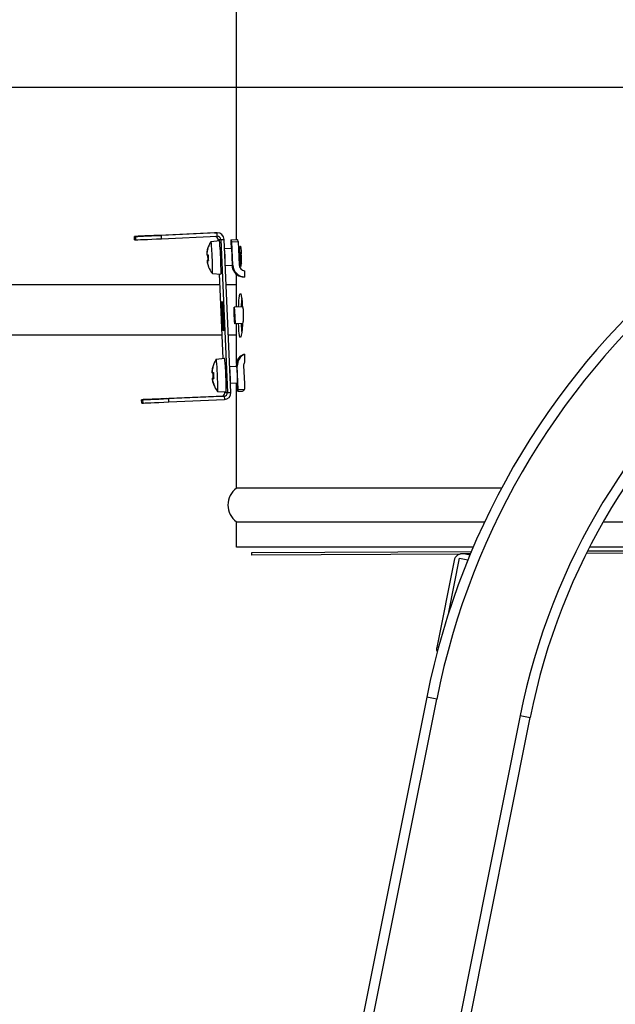
# Model space of a CAD drawing. Units: millimetres. Extents: x 48600 to 51735, y 1741 to 4469.
# Drawn here: x 50933 to 51074, y 3606 to 3840 of the extents above; entities that cross this region are included whole.
import ezdxf

# ---------------------------------------------------------------- set-up
doc = ezdxf.new("R2010")
doc.units = ezdxf.units.MM
doc.header["$LTSCALE"] = 15
doc.layers.add('B2 linhas de cota', color=7, linetype='Continuous', lineweight=25)
doc.styles.add('3_5', font='isocpeur.ttf')
doc.dimstyles.new('Siemsen Cota', dxfattribs={"dimscale": 15, "dimtxt": 3.5, "dimasz": 2.5, "dimexe": 2, "dimexo": 1, "dimgap": 0.3, "dimtad": 1, "dimdec": 1, "dimrnd": 1e-08, "dimtxsty": '3_5', "dimcen": 0.09, "dimdle": 10, "dimclrd": 7, "dimclre": 7, "dimclrt": 7, "dimadec": 0, "dimazin": 2, "dimtfac": 0.714286, "dimtdec": 3, "dimtmove": 0, "dimatfit": 3, "dimfxl": 0, "dimtolj": 1, "dimtzin": 0, "dimlwd": -1, "dimlwe": -1, "dimarcsym": 0})

# ---------------------------------------------------------------- blocks, each defined once
blk = doc.blocks.new('*D107')
at = {"layer": 'B2 linhas de cota', "color": 7}
for p, q in [((51190.35, 3823.46), (50521.27, 3823.46)), ((50551.27, 3785.96), (50551.27, 3294.69)), ((50930.61, 3257.19), (50521.27, 3257.19))]:
    blk.add_line(p, q, dxfattribs=at)
for points in [[(50545.02, 3785.96), (50557.52, 3785.96), (50551.27, 3823.46)], [(50545.02, 3294.69), (50557.52, 3294.69), (50551.27, 3257.19)]]:
    blk.add_solid(points, dxfattribs=at)
at = {"layer": 'Defpoints', "color": 0}
for p in [(51205.35, 3823.46), (50551.27, 3257.19), (50945.61, 3257.19)]:
    blk.add_point(p, dxfattribs=at)
at = {"layer": 'B2 linhas de cota', "color": 7, "insert": (50483.77, 3463.9), "char_height": 52.5, "attachment_point": 1, "rotation": 90, "style": '3_5'}
blk.add_mtext('\\A1;566,3', dxfattribs=at)

msp = doc.modelspace()

# ---------------------------------------------------------------- linework, layer by layer
for p, q in [((50984.51, 3787.3), (50984.51, 4010.28)), ((50960.31, 3788.04), (50960.56, 3788.05)), ((50960.35, 3787.24), (50960.31, 3788.04)), ((50960.31, 3788.04), (50960.34, 3787.24)), ((50960.56, 3788.05), (50960.6, 3787.25)), ((50979.29, 3788.89), (50966.11, 3788.3)), ((50979.93, 3788.89), (50966.75, 3788.31)), ((50966.78, 3787.51), (50966.75, 3788.31)), ((50966.78, 3787.51), (50979.96, 3788.1)), ((50979.93, 3788.89), (50979.29, 3788.89)), ((50979.34, 3788.89), (50979.98, 3788.9)), ((50979.96, 3788.1), (50979.93, 3788.89)), ((50960.35, 3787.24), (50960.6, 3787.25)), ((50978.5, 3786.86), (50980.49, 3787.13)), ((50980.16, 3787.32), (50980.8, 3787.33)), ((50980.17, 3787.09), (50980.16, 3787.32)), ((50980.8, 3787.33), (50981.6, 3787.37)), ((50980.8, 3787.33), (50982.4, 3750.97)), ((50983.2, 3751), (50981.6, 3787.37)), ((50983.18, 3786.8), (50983.24, 3785.25)), ((50983.28, 3787.25), (50984.78, 3787.32)), ((50983.43, 3786.8), (50984.93, 3786.87)), ((50983.67, 3781.26), (50983.43, 3786.8)), ((50984.93, 3786.87), (50985.17, 3781.32)), ((50977.77, 3783.39), (50977.83, 3783.39)), ((50981.69, 3785.18), (50983.37, 3785.25)), ((50985, 3785.32), (50985.22, 3785.33)), ((50985.59, 3785), (50985.22, 3785.33)), ((50977.86, 3782.62), (50977.81, 3782.62)), ((50981.87, 3781.18), (50983.55, 3781.26)), ((50981.87, 3781.18), (50981.87, 3781.18)), ((50983.67, 3781.26), (50983.55, 3781.26)), ((50985.17, 3781.33), (50985.39, 3781.34)), ((50985.73, 3781.7), (50985.4, 3781.34)), ((50978.83, 3779.22), (50980.84, 3779.13)), ((50981.4, 3759.11), (50980.52, 3779.15)), ((50984.51, 3771.29), (50984.51, 3779.07)), ((50986.41, 3779.91), (50986.41, 3778.4)), ((50980.63, 3776.59), (50843.52, 3776.59)), ((50984.51, 3776.59), (50982.07, 3776.59)), ((50985.94, 3771.35), (50984.04, 3771.27)), ((50985.95, 3767.35), (50984.21, 3767.27)), ((50984.51, 3757.91), (50984.51, 3767.28)), ((50981.16, 3764.59), (50843.52, 3764.59)), ((50984.51, 3764.59), (50982.6, 3764.59)), ((50986.41, 3760.11), (50986.41, 3758.14)), ((50979.73, 3758.89), (50981.72, 3759.15)), ((50979.01, 3755.42), (50979.06, 3755.42)), ((50982.93, 3757.21), (50984.6, 3757.28)), ((50984.48, 3757.28), (50984.73, 3757.28)), ((50984.48, 3757.28), (50984.48, 3757.27)), ((50984.97, 3751.74), (50984.73, 3757.28)), ((50986.23, 3757.35), (50986.41, 3753.11)), ((50979.09, 3754.65), (50979.04, 3754.65)), ((50983.1, 3753.21), (50984.78, 3753.28)), ((50983.1, 3753.21), (50983.1, 3753.21)), ((50984.51, 3728.28), (50984.51, 3753.27)), ((50984.65, 3753.28), (50984.72, 3751.73)), ((50986.41, 3753.11), (50986.41, 3751.8)), ((50980.07, 3751.25), (50982.07, 3751.16)), ((50981.76, 3750.96), (50981.75, 3751.18)), ((50981.76, 3750.96), (50982.4, 3750.97)), ((50982.4, 3750.97), (50983.2, 3751)), ((50984.87, 3751.28), (50985.93, 3751.33)), ((50984.97, 3751.74), (50986.41, 3751.8)), ((50962.05, 3748.48), (50962.01, 3749.28)), ((50962.05, 3748.48), (50962.02, 3749.28)), ((50962.27, 3749.28), (50962.02, 3749.28)), ((50962.05, 3748.48), (50962.31, 3748.49)), ((50962.27, 3749.28), (50962.31, 3748.49)), ((50967.82, 3749.54), (50981, 3750.12)), ((50981.63, 3750.13), (50968.45, 3749.55)), ((50968.49, 3748.75), (50968.45, 3749.55)), ((50968.49, 3748.75), (50981.67, 3749.33)), ((50981, 3750.12), (50981.63, 3750.13)), ((50981.63, 3750.13), (50981.67, 3749.33)), ((51047.46, 3728.28), (50984.51, 3728.28)), ((50984.51, 3720.28), (51043.44, 3720.28)), ((50984.51, 3714.28), (50984.51, 3720.28)), ((51071.6, 3720.28), (51340.86, 3720.28)), ((51040.75, 3714.28), (50984.51, 3714.28)), ((51040.27, 3713.15), (50988.11, 3712.9)), ((51344.18, 3714.14), (51067.6, 3712.79)), ((51270.7, 3714.28), (51067.85, 3713.29)), ((51344.11, 3714.28), (51068.35, 3714.28)), ((50988.11, 3712.9), (50988.12, 3712.4)), ((51037.72, 3712.64), (50988.12, 3712.4)), ((51036.17, 3711.08), (51032.06, 3690.48)), ((51034.95, 3698.8), (51037.51, 3711.63)), ((51037.51, 3711.63), (51039.48, 3711.23)), ((51039.94, 3712.36), (51038.53, 3712.65)), ((51040.06, 3712.65), (51038.53, 3712.65)), ((51029.71, 3678.68), (50945.61, 3257.19)), ((50948.06, 3257.2), (51032.06, 3678.21)), ((51032.06, 3678.21), (51029.71, 3678.68)), ((51051.87, 3674.26), (50968.68, 3257.3)), ((50971.13, 3257.31), (51054.23, 3673.79)), ((51051.87, 3674.26), (51054.23, 3673.79))]:
    msp.add_line(p, q)
for centre, radius, start, end in [((51206.23, 3643.46), 180, 11.8425, 168.7162), ((51206.23, 3643.46), 177.6, 11.8425, 168.7162), ((51206.23, 3643.46), 157.4, 11.8425, 168.7162), ((51206.23, 3643.46), 155, 11.8425, 168.7162), ((50983.89, 3783.27), 6.48, 146.3681, 163.6325), ((50983.89, 3783.27), 6.48, 201.4111, 218.6776), ((50985.12, 3755.3), 6.48, 146.3681, 163.6325), ((50985.12, 3755.3), 6.48, 201.4111, 218.6776), ((50987.51, 3724.28), 5, 126.8699, 233.1301), ((51038.13, 3710.69), 2, 78.7162, 168.7162), ((51034.03, 3690.09), 2, 168.7162, 202.2051)]:
    msp.add_arc(centre, radius, start, end)
for centre, major_axis, ratio, start_param, end_param in [((50966.3, 3788.31), (-5.99, -0.26), 0.000963, 4.744175, 6.314971), ((50966.56, 3788.31), (-5.99, -0.26), 0.000963, 0.031786, 1.602582), ((50979.36, 3787.29), (-0.02, 1.6), 0.999494, 0, 0.0303), ((50979.36, 3787.29), (-0.011, 0.8), 0.999494, 4.742689, 6.093528), ((50980, 3787.3), (-0.02, 1.6), 0.999494, 4.742689, 6.313485), ((50980, 3787.3), (-0.011, 0.8), 0.999494, 4.742689, 6.313485), ((50966.34, 3787.51), (-5.99, -0.26), 0.000963, 0.000001, 0.031787), ((50966.59, 3787.51), (-5.99, -0.26), 0.000963, 0.031786, 1.602582), ((50978.67, 3783.04), (-0.17, 3.82), 0.031781, 3.098125, 6.326653), ((50980.66, 3783.13), (-0.18, 4), 0.031781, 3.138811, 6.285967), ((50984.08, 3769.27), (-0.79, 17.98), 0.031781, 6.058128, 6.506315), ((50985.57, 3769.33), (-0.79, 17.98), 0.031781, 6.058128, 6.283185), ((50983.82, 3784.2), (-6.33, -0.48), 0.706255, 6.185558, 6.291001), ((50983.86, 3783.27), (0.14, -6.44), 0.999495, 4.405593, 4.553072), ((50983.91, 3783.27), (-0.14, 6.44), 0.999495, 1.264, 1.41148), ((50983.87, 3784.2), (-6.34, -0.08), 0.707244, 6.275432, 6.380876), ((50983.86, 3783.96), (-6.43, -0.28), 0.0007, 0.213113, 0.360593), ((50983.31, 3782.17), (-5.64, 2.93), 0.015275, 6.146745, 6.363856), ((50983.3, 3783.25), (0.29, -6.35), 0.881629, 4.637209, 4.784813), ((50983.83, 3783.98), (-6.07, -0.46), 0.706255, 0.011578, 0.030651), ((50983.29, 3828.01), (0.31, -47.03), 0.38864, 5.959326, 5.959544), ((50983.23, 3783.24), (-0.27, 6.35), 0.849866, 1.463568, 1.680679), ((50981.78, 3783.18), (-0.09, 2), 0.031781, 3.109791, 6.314192), ((50983.46, 3783.25), (-0.09, 2), 0.031781, 3.141593, 6.283185), ((50985.31, 3783.34), (-0.09, 2), 0.031781, 3.141593, 6.283185), ((50985.66, 3783.35), (0.07, -1.65), 0.031781, 0.031802, 3.109791), ((50983.9, 3782.35), (-6.34, -0.08), 0.707244, 6.275432, 6.380876), ((50983.86, 3783.27), (0.14, -6.44), 0.999495, 4.915727, 5.063206), ((50983.96, 3782.35), (-6.33, -0.48), 0.706255, 6.185558, 6.291001), ((50983.92, 3782.58), (-6.43, -0.28), 0.0007, 0.213113, 0.360593), ((50983.91, 3783.27), (-0.14, 6.44), 0.999495, 1.774134, 1.921614), ((50983.89, 3782.56), (-6.09, -0.07), 0.707244, 6.252597, 6.272368), ((50983.9, 3782.89), (-6.15, -0.27), 0.0007, 6.093209, 6.14523), ((50983.22, 3784.32), (-5.36, -3.41), 0.016488, 6.201815, 6.418926), ((50986.42, 3781.39), (0.04, -3), 0.999494, 4.743974, 5.962011), ((50986.67, 3781.39), (0.04, -3), 0.999494, 4.742689, 6.183715), ((50986.67, 3781.39), (0.02, -1.5), 0.999494, 4.742689, 6.097272), ((50984.13, 3769.27), (0.09, -2), 0.031781, 0, 3.141593), ((50987.73, 3757.41), (-0.04, 3), 0.999494, 0.438946, 1.601096), ((50979.9, 3755.07), (-0.17, 3.82), 0.031781, 3.098125, 6.326653), ((50981.9, 3755.16), (-0.18, 4), 0.031781, 3.138811, 6.285967), ((50987.47, 3757.41), (0.04, -3), 0.999494, 3.841318, 4.742689), ((50987.73, 3757.41), (0.02, -1.5), 0.999494, 4.192605, 4.742689), ((50985.05, 3756.22), (-6.33, -0.48), 0.706255, 6.185558, 6.291001), ((50985.1, 3755.3), (0.14, -6.44), 0.999495, 4.405593, 4.553072), ((50985.14, 3755.3), (-0.14, 6.44), 0.999495, 1.264, 1.41148), ((50985.11, 3756.22), (-6.34, -0.08), 0.707244, 6.275432, 6.380876), ((50985.09, 3755.99), (-6.43, -0.28), 0.0007, 0.213113, 0.360593), ((50984.54, 3754.2), (-5.64, 2.93), 0.015275, 6.146745, 6.363856), ((50984.53, 3755.27), (0.29, -6.35), 0.881629, 4.637209, 4.784813), ((50985.06, 3756.01), (-6.07, -0.46), 0.706255, 0.011578, 0.030651), ((50984.53, 3800.04), (0.31, -47.03), 0.38864, 5.959326, 5.959544), ((50984.46, 3755.27), (-0.27, 6.35), 0.849866, 1.463568, 1.680679), ((50983.01, 3755.21), (-0.09, 2), 0.031781, 3.109791, 6.314192), ((50984.69, 3755.28), (-0.09, 2), 0.031781, 3.141593, 6.283185), ((50985.13, 3754.38), (-6.34, -0.08), 0.707244, 6.275432, 6.380876), ((50985.1, 3755.3), (0.14, -6.44), 0.999495, 4.915727, 5.063206), ((50985.19, 3754.38), (-6.33, -0.48), 0.706255, 6.185558, 6.291001), ((50985.15, 3754.61), (-6.43, -0.28), 0.0007, 0.213113, 0.360593), ((50985.14, 3755.3), (-0.14, 6.44), 0.999495, 1.774134, 1.921614), ((50985.13, 3754.59), (-6.09, -0.07), 0.707244, 6.252597, 6.272368), ((50985.13, 3754.92), (-6.15, -0.27), 0.0007, 6.093209, 6.14523), ((50984.45, 3756.35), (-5.36, -3.41), 0.016488, 6.201815, 6.418926), ((50980.96, 3750.92), (0.011, -0.8), 0.999494, 0.0303, 1.601096), ((50981.6, 3750.93), (0.011, -0.8), 0.999494, 0.0303, 1.601096), ((50981.6, 3750.93), (0.02, -1.6), 0.999494, 0.0303, 1.601096), ((50984.08, 3769.27), (0.79, -17.98), 0.031781, 6.058128, 6.506315), ((50968.01, 3749.55), (-5.99, -0.26), 0.000963, 4.744175, 6.314971), ((50968.04, 3748.75), (-5.99, -0.26), 0.000963, 0.000001, 0.031787), ((50968.26, 3749.55), (-5.99, -0.26), 0.000963, 0.031786, 1.602582), ((50968.3, 3748.75), (-5.99, -0.26), 0.000963, 0.031786, 1.602582)]:
    msp.add_ellipse(centre, major_axis=major_axis, ratio=ratio, start_param=start_param, end_param=end_param)
for centre, major_axis in [((50981.28, 3769.14), (-0.15, 3.5)), ((50984.08, 3769.27), (0.09, -1.95))]:
    msp.add_ellipse(centre, major_axis=major_axis, ratio=0.031781)
for points, knots in [([(50985.31, 3785.25), (50985.32, 3785.33), (50985.33, 3785.41), (50985.34, 3785.48), (50985.41, 3785.9), (50985.5, 3785.86), (50985.57, 3785.38), (50985.63, 3785.04), (50985.66, 3784.5), (50985.68, 3783.9)], [-2.232436, -2.232436, -2.232436, -2.232436, -2.067783, -2.067783, -2.067783, -0.999056, -0.999056, -0.999056, -0.251079, -0.251079, -0.251079, -0.251079]), ([(50985.62, 3781.59), (50985.6, 3781.33), (50985.57, 3781.12), (50985.54, 3780.99), (50985.46, 3780.63), (50985.37, 3780.76), (50985.31, 3781.32), (50985.31, 3781.33), (50985.31, 3781.33), (50985.31, 3781.33)], [0.744037, 0.744037, 0.744037, 0.744037, 1.159862, 1.159862, 1.159862, 2.243871, 2.243871, 2.243871, 2.250194, 2.250194, 2.250194, 2.250194]), ([(50986.41, 3778.4), (50986.24, 3778.41), (50986.08, 3778.43), (50985.78, 3778.47), (50985.64, 3778.5), (50985.51, 3778.53)], [0.9660993, 0.9660993, 0.9660993, 0.9660993, 1.3273788, 1.3273788, 1.6988309, 1.6988309, 1.6988309, 1.6988309]), ([(50985.05, 3771.31), (50985.08, 3772.11), (50985.12, 3772.82), (50985.17, 3773.36), (50985.26, 3774.34), (50985.4, 3774.74), (50985.55, 3774.41), (50985.7, 3774.09), (50985.84, 3773.06), (50985.92, 3771.69), (50985.93, 3771.58), (50985.94, 3771.46), (50985.94, 3771.35)], [-2.743694, -2.743694, -2.743694, -2.743694, -2.249666, -2.249666, -2.249666, -1.361779, -1.361779, -1.361779, -0.476644, -0.476644, -0.476644, -0.404774, -0.404774, -0.404774, -0.404774]), ([(50984.21, 3767.27), (50984.2, 3767.27), (50984.2, 3767.27), (50984.18, 3767.28), (50984.18, 3767.28), (50984.17, 3767.29), (50984.17, 3767.29), (50984.16, 3767.3), (50984.16, 3767.31), (50984.15, 3767.33), (50984.15, 3767.34), (50984.13, 3767.43), (50984.12, 3767.55), (50984.1, 3767.83), (50984.08, 3767.99), (50984.06, 3768.34), (50984.05, 3768.53), (50984.03, 3768.93), (50984.02, 3769.14), (50984, 3769.56), (50983.99, 3769.76), (50983.98, 3770.15), (50983.98, 3770.34), (50983.97, 3770.66), (50983.97, 3770.8), (50983.97, 3771.02), (50983.97, 3771.11), (50983.98, 3771.18), (50983.98, 3771.2), (50983.98, 3771.22), (50983.99, 3771.23), (50983.99, 3771.24), (50984, 3771.25), (50984.01, 3771.26), (50984.01, 3771.26), (50984.02, 3771.27), (50984.03, 3771.27), (50984.04, 3771.27)], [0, 0, 0, 0, 0.0040831, 0.0040831, 0.0078402, 0.0078402, 0.0125571, 0.0125571, 0.0212745, 0.0212745, 0.0473982, 0.0473982, 0.1272647, 0.1272647, 0.1909363, 0.1909363, 0.2533146, 0.2533146, 0.3155857, 0.3155857, 0.3778234, 0.3778234, 0.4400661, 0.4400661, 0.5023585, 0.5023585, 0.564845, 0.564845, 0.5891562, 0.5891562, 0.6013269, 0.6013269, 0.6075855, 0.6075855, 0.6109485, 0.6109485, 0.6145057, 0.6145057, 0.6145057, 0.6145057]), ([(50985.94, 3771.35), (50985.97, 3771.33), (50985.99, 3771.28), (50986.04, 3771.1), (50986.07, 3770.95), (50986.11, 3770.59), (50986.13, 3770.37), (50986.15, 3769.88), (50986.16, 3769.61), (50986.16, 3769.36), (50986.16, 3769.1), (50986.15, 3768.84), (50986.13, 3768.34), (50986.11, 3768.12), (50986.07, 3767.76), (50986.04, 3767.61), (50985.99, 3767.43), (50985.97, 3767.38), (50985.95, 3767.36)], [0.9212122, 0.9212122, 0.9212122, 0.9212122, 0.9817605, 0.9817605, 1.0572417, 1.0572417, 1.1326127, 1.1326127, 1.2079836, 1.2079836, 1.2079836, 1.2834774, 1.2834774, 1.3589712, 1.3589712, 1.4346689, 1.4346689, 1.4894649, 1.4894649, 1.4894649, 1.4894649]), ([(50985.95, 3767.36), (50985.94, 3767.27), (50985.94, 3767.19), (50985.94, 3767.1), (50985.86, 3765.69), (50985.72, 3764.59), (50985.57, 3764.2), (50985.42, 3763.8), (50985.27, 3764.15), (50985.17, 3765.12), (50985.12, 3765.69), (50985.08, 3766.46), (50985.05, 3767.31)], [0.374249, 0.374249, 0.374249, 0.374249, 0.427915, 0.427915, 0.427915, 1.316192, 1.316192, 1.316192, 2.228892, 2.228892, 2.228892, 2.757004, 2.757004, 2.757004, 2.757004]), ([(50985.65, 3767.34), (50985.67, 3766.51), (50985.71, 3765.75), (50985.77, 3765.19), (50985.77, 3765.18), (50985.77, 3765.17), (50985.77, 3765.16)], [-2.7624108, -2.7624108, -2.7624108, -2.7624108, -2.2493625, -2.2493625, -2.2493625, -2.2395061, -2.2395061, -2.2395061, -2.2395061]), ([(50985.51, 3759.68), (50985.64, 3759.75), (50985.78, 3759.83), (50986.08, 3759.98), (50986.24, 3760.05), (50986.41, 3760.11)], [0.9593239, 0.9593239, 0.9593239, 0.9593239, 1.3292128, 1.3292128, 1.692958, 1.692958, 1.692958, 1.692958]), ([(50986.41, 3751.8), (50986.39, 3751.76), (50986.37, 3751.72), (50986.2, 3751.45), (50986.06, 3751.34), (50985.93, 3751.33)], [7.7683999, 7.7683999, 7.7683999, 7.7683999, 7.8208352, 7.8208352, 8.1599375, 8.1599375, 8.1599375, 8.1599375])]:
    msp.add_open_spline(points, degree=3, knots=knots)
for points in [[(50977.49, 3784.15), (50977.5, 3784.15), (50977.52, 3784.14), (50977.53, 3784.14)], [(50977.49, 3783.68), (50977.59, 3783.58), (50977.68, 3783.49), (50977.77, 3783.39)], [(50977.57, 3783.68), (50977.65, 3783.59), (50977.74, 3783.5), (50977.83, 3783.4)], [(50977.55, 3782.31), (50977.64, 3782.41), (50977.72, 3782.51), (50977.8, 3782.62)], [(50977.59, 3781.83), (50977.6, 3781.84), (50977.62, 3781.85), (50977.63, 3781.86)], [(50977.63, 3782.31), (50977.71, 3782.41), (50977.78, 3782.51), (50977.86, 3782.61)], [(50985.77, 3773.4), (50985.72, 3772.86), (50985.68, 3772.14), (50985.65, 3771.34)], [(50978.72, 3756.18), (50978.73, 3756.17), (50978.75, 3756.17), (50978.76, 3756.16)], [(50978.72, 3755.71), (50978.82, 3755.61), (50978.91, 3755.51), (50979, 3755.42)], [(50978.8, 3755.71), (50978.88, 3755.62), (50978.97, 3755.52), (50979.06, 3755.43)], [(50978.79, 3754.33), (50978.87, 3754.44), (50978.95, 3754.54), (50979.04, 3754.65)], [(50978.82, 3753.86), (50978.84, 3753.87), (50978.85, 3753.87), (50978.86, 3753.88)], [(50978.86, 3754.33), (50978.94, 3754.43), (50979.02, 3754.54), (50979.09, 3754.64)]]:
    msp.add_open_spline(points, degree=3)
for points, weights in [([(50977.69, 3785.08), (50977.71, 3785.07), (50977.72, 3785.06)], [1, 1.00003657931, 1.00006284416]), ([(50977.8, 3782.62), (50977.81, 3782.62), (50977.81, 3782.62)], [0.960465329359, 0.960447412211, 0.960429506847]), ([(50977.9, 3780.95), (50977.89, 3780.94), (50977.87, 3780.93)], [1.00006208868, 1.0000360547, 1]), ([(50978.92, 3757.11), (50978.94, 3757.1), (50978.96, 3757.09)], [1, 1.00003657931, 1.00006284416]), ([(50979.04, 3754.65), (50979.04, 3754.65), (50979.04, 3754.65)], [0.960465329359, 0.960447412211, 0.960429506847]), ([(50979.14, 3752.98), (50979.12, 3752.96), (50979.1, 3752.95)], [1.00006208868, 1.0000360547, 1])]:
    msp.add_rational_spline(points, weights, degree=2)

# ---------------------------------------------------------------- dimensions: what is measured, and where the dimension line sits
at = {"layer": 'B2 linhas de cota', "color": 7}
dim = msp.add_linear_dim(base=(50551.27, 3257.19), p1=(51205.35, 3823.46), p2=(50945.61, 3257.19), angle=270, text='566,3', dimstyle='Siemsen Cota', override={"dimtofl": 0, "dimatfit": 1}, dxfattribs=at)
dim.commit()
dim.dimension.update_dxf_attribs({"geometry": '*D107', "text_midpoint": (50551.27, 3541.34), "dimtype": 160})

doc.saveas('drawing.dxf')
